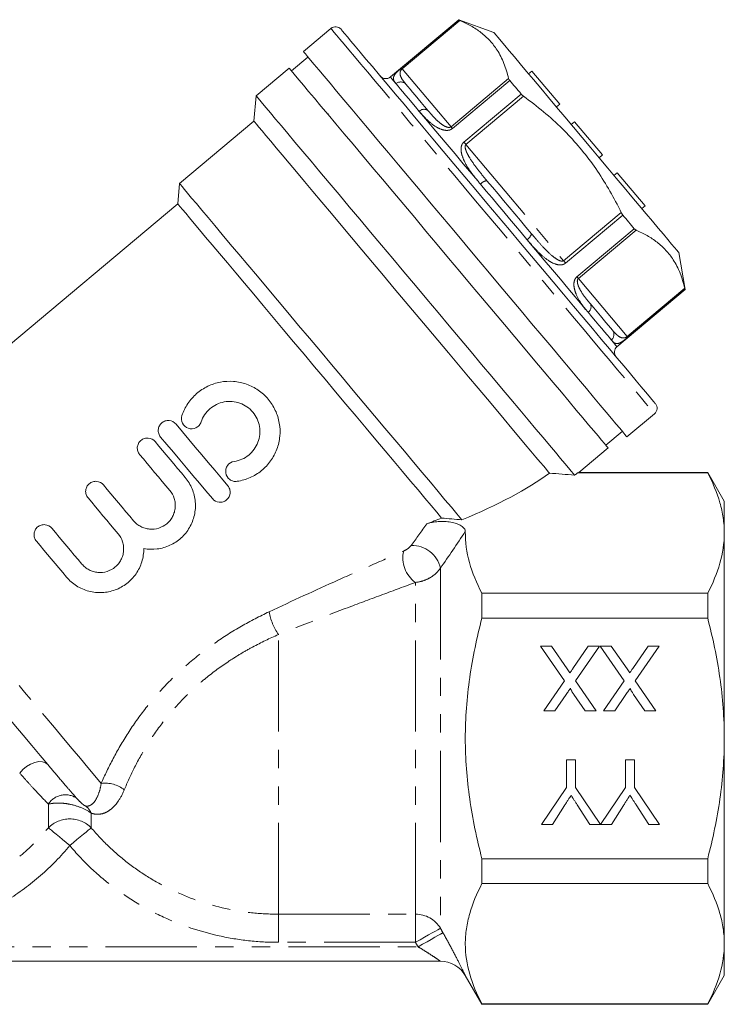
# Model space of a CAD drawing. Units: millimetres. Extents: x -23 to 579, y 24 to 305.
# Drawn here: x 156 to 205, y 232 to 301 of the extents above; entities that cross this region are included whole.
import ezdxf

# ---------------------------------------------------------------- set-up
doc = ezdxf.new("R2010")
doc.units = ezdxf.units.MM
doc.linetypes.add('PHANTOM', pattern=[12.7, 6.35, -1.27, 1.27, -1.27, 1.27, -1.27])

msp = doc.modelspace()

# ---------------------------------------------------------------- linework, layer by layer
at = {"color": 7, "linetype": 'Continuous', "lineweight": 15}
for p, q in [((186.306, 300.509), (181.556, 296.523)), ((188.748, 299.62), (186.306, 300.509)), ((177.415, 299.902), (175.5, 298.295)), ((175.822, 297.912), (174.672, 296.947)), ((174.512, 297.139), (172.214, 295.211)), ((191.393, 296.933), (191.164, 296.741)), ((193.322, 294.635), (191.393, 296.933)), ((172.214, 295.211), (172.06, 293.45)), ((193.322, 294.635), (193.092, 294.443)), ((177.216, 293.977), (177.238, 293.89)), ((172.06, 293.45), (166.889, 289.111)), ((194.36, 293.398), (194.13, 293.205)), ((196.288, 291.1), (194.36, 293.398)), ((196.288, 291.1), (196.059, 290.907)), ((197.327, 289.862), (197.097, 289.669)), ((199.255, 287.564), (197.327, 289.862)), ((166.889, 289.111), (166.766, 287.702)), ((166.766, 287.702), (144.475, 268.998)), ((199.255, 287.564), (199.025, 287.371)), ((202.054, 281.74), (201.603, 284.299)), ((197.304, 277.755), (202.054, 281.74)), ((197.998, 271.483), (199.913, 273.09)), ((196.527, 270.902), (197.676, 271.866)), ((194.646, 268.997), (196.688, 270.71)), ((194.571, 268.972), (203.611, 268.972)), ((203.611, 269), (194.645, 269)), ((204.766, 267), (203.611, 269)), ((203.611, 268.972), (203.611, 269)), ((204.766, 264.789), (204.766, 267)), ((204.766, 250.5), (204.766, 264.789)), ((187.916, 258.866), (187.916, 260.606)), ((203.611, 260.606), (187.916, 260.606)), ((203.611, 258.866), (203.611, 260.606)), ((187.916, 258.866), (203.611, 258.866)), ((191.989, 256.923), (192.754, 256.923)), ((193.652, 254.509), (191.989, 256.923)), ((192.754, 256.923), (193.849, 255.333)), ((194.246, 255.374), (195.31, 256.923)), ((196.085, 256.923), (194.421, 254.502)), ((195.31, 256.923), (196.085, 256.923)), ((196.142, 256.923), (196.908, 256.923)), ((197.806, 254.509), (196.142, 256.923)), ((196.908, 256.923), (198.003, 255.333)), ((198.4, 255.374), (199.464, 256.923)), ((200.239, 256.923), (198.575, 254.502)), ((199.464, 256.923), (200.239, 256.923)), ((192.219, 252.423), (193.652, 254.509)), ((194.421, 254.502), (195.854, 252.423)), ((196.373, 252.423), (197.806, 254.509)), ((198.575, 254.502), (200.008, 252.423)), ((193.777, 253.563), (192.995, 252.423)), ((195.089, 252.423), (194.304, 253.562)), ((197.931, 253.563), (197.148, 252.423)), ((199.243, 252.423), (198.458, 253.562)), ((192.995, 252.423), (192.219, 252.423)), ((195.854, 252.423), (195.089, 252.423)), ((197.148, 252.423), (196.373, 252.423)), ((200.008, 252.423), (199.243, 252.423)), ((204.766, 236.21), (204.766, 250.5)), ((193.798, 249), (194.432, 249)), ((193.798, 247.093), (193.798, 249)), ((194.432, 249), (194.432, 247.093)), ((197.894, 249), (198.528, 249)), ((197.894, 247.093), (197.894, 249)), ((198.528, 249), (198.528, 247.093)), ((157.735, 248.681), (157.836, 248.56)), ((192.067, 244.5), (193.798, 247.093)), ((194.432, 247.093), (196.153, 244.5)), ((196.163, 244.5), (197.894, 247.093)), ((198.528, 247.093), (200.259, 244.5)), ((193.656, 245.824), (192.818, 244.5)), ((195.412, 244.5), (194.54, 245.875)), ((197.752, 245.824), (196.914, 244.5)), ((199.508, 244.5), (198.636, 245.875)), ((192.818, 244.5), (192.067, 244.5)), ((196.153, 244.5), (195.412, 244.5)), ((196.914, 244.5), (196.163, 244.5)), ((200.259, 244.5), (199.508, 244.5)), ((203.611, 242.133), (187.916, 242.133)), ((187.916, 240.394), (187.916, 242.133)), ((203.611, 240.394), (203.611, 242.133)), ((187.916, 240.394), (203.611, 240.394)), ((204.766, 234), (204.766, 236.21)), ((185.029, 235), (147.502, 235)), ((186.761, 234), (187.916, 232)), ((203.611, 232), (204.766, 234)), ((187.916, 232), (187.916, 232.027)), ((203.611, 232.027), (187.916, 232.027)), ((187.916, 232), (203.611, 232)), ((203.611, 232), (203.611, 232.027))]:
    msp.add_line(p, q, dxfattribs=at)
at = {"color": 8, "linetype": 'PHANTOM', "lineweight": 0}
for p, q in [((182.335, 297.15), (186.319, 300.493)), ((186.385, 300.461), (182.378, 297.099)), ((182.378, 297.099), (185.768, 293.059)), ((185.768, 293.059), (189.774, 296.421)), ((189.854, 296.281), (185.869, 292.938)), ((186.662, 291.993), (190.646, 295.336)), ((190.813, 295.183), (186.806, 291.821)), ((186.806, 291.821), (193.586, 283.741)), ((193.586, 283.741), (197.593, 287.104)), ((197.714, 286.913), (193.73, 283.57)), ((194.523, 282.625), (198.507, 285.968)), ((198.631, 285.866), (194.625, 282.504)), ((194.625, 282.504), (198.014, 278.464)), ((198.014, 278.464), (202.021, 281.826)), ((202.041, 281.756), (198.057, 278.413)), ((185.029, 262.342), (185.029, 237.292)), ((183.297, 238.27), (183.297, 261.353)), ((173.766, 238.27), (173.766, 257.724)), ((157.778, 244.283), (157.778, 245.928)), ((160.753, 245.3), (160.753, 244.283)), ((173.766, 238.27), (183.297, 238.27)), ((173.766, 238.27), (173.766, 236.313)), ((183.297, 236.313), (183.297, 238.27)), ((149.057, 236), (183.474, 236)), ((183.297, 236.313), (173.766, 236.313))]:
    msp.add_line(p, q, dxfattribs=at)
at = {"color": 8, "linetype": 'PHANTOM', "lineweight": 0, "flags": 128}
for points in [[(177.415, 299.902), (177.431, 299.883), (177.501, 299.799), (177.627, 299.65), (177.807, 299.435), (178.042, 299.155), (178.329, 298.812), (178.668, 298.408), (179.057, 297.945), (179.494, 297.424), (179.976, 296.849), (180.502, 296.223), (181.069, 295.548), (181.673, 294.828), (182.312, 294.066), (182.982, 293.267), (183.681, 292.434), (184.405, 291.571), (185.15, 290.683), (185.913, 289.775), (186.689, 288.85), (187.475, 287.913), (188.267, 286.969), (189.061, 286.023), (189.853, 285.079), (190.639, 284.142), (191.415, 283.217), (192.178, 282.308), (192.923, 281.42), (193.647, 280.558), (194.346, 279.725), (195.016, 278.925), (195.655, 278.164), (196.26, 277.444), (196.826, 276.769), (197.352, 276.142), (197.834, 275.568), (198.271, 275.047), (198.66, 274.584), (198.999, 274.18), (199.286, 273.837), (199.521, 273.557), (199.701, 273.342), (199.827, 273.192), (199.897, 273.109), (199.913, 273.09)], [(182.378, 297.099), (182.369, 297.11), (182.361, 297.119), (182.354, 297.127), (182.348, 297.134), (182.343, 297.14), (182.34, 297.144), (182.337, 297.148), (182.335, 297.15)], [(181.556, 296.523), (181.581, 296.493), (181.655, 296.405), (181.777, 296.259), (181.948, 296.055)], [(181.948, 296.055), (182.085, 295.892), (182.241, 295.706), (182.417, 295.497), (182.611, 295.265), (182.823, 295.012), (183.053, 294.738), (183.3, 294.444), (183.564, 294.13)], [(183.564, 294.13), (183.998, 293.612), (184.466, 293.054), (184.966, 292.459), (185.493, 291.831), (186.045, 291.173), (186.618, 290.489), (187.209, 289.785), (187.814, 289.064)], [(185.768, 293.059), (185.778, 293.047), (185.788, 293.035), (185.8, 293.021), (185.812, 293.006), (185.825, 292.99), (185.839, 292.973), (185.854, 292.956), (185.869, 292.938)], [(186.806, 291.821), (186.788, 291.844), (186.769, 291.866), (186.75, 291.888), (186.732, 291.91), (186.714, 291.931), (186.696, 291.952), (186.679, 291.973), (186.662, 291.993)], [(187.814, 289.064), (188.215, 288.587), (188.618, 288.107), (189.023, 287.623), (189.43, 287.139), (189.837, 286.654), (190.242, 286.171), (190.646, 285.69), (191.046, 285.213)], [(191.046, 285.213), (191.651, 284.492), (192.242, 283.788), (192.815, 283.105), (193.367, 282.447), (193.895, 281.818), (194.394, 281.223), (194.862, 280.665), (195.296, 280.147)], [(193.586, 283.741), (193.605, 283.719), (193.623, 283.697), (193.642, 283.675), (193.66, 283.653), (193.678, 283.632), (193.696, 283.61), (193.713, 283.59), (193.73, 283.57)], [(194.625, 282.504), (194.615, 282.516), (194.604, 282.528), (194.592, 282.542), (194.58, 282.557), (194.567, 282.573), (194.553, 282.589), (194.538, 282.607), (194.523, 282.625)], [(195.296, 280.147), (195.56, 279.834), (195.807, 279.539), (196.037, 279.265), (196.249, 279.012), (196.444, 278.78), (196.619, 278.571), (196.775, 278.385), (196.912, 278.222)], [(196.912, 278.222), (197.083, 278.018), (197.206, 277.872), (197.28, 277.784), (197.304, 277.755)], [(198.014, 278.464), (198.023, 278.453), (198.031, 278.444), (198.038, 278.436), (198.044, 278.429), (198.049, 278.423), (198.053, 278.418), (198.055, 278.415), (198.057, 278.413)], [(161.449, 247.366), (161.01, 247.889), (160.525, 248.467), (159.997, 249.096), (159.43, 249.772), (158.826, 250.492), (158.19, 251.25), (157.525, 252.042), (156.836, 252.864), (156.125, 253.711), (155.399, 254.576), (154.66, 255.456), (153.915, 256.345), (153.166, 257.238), (152.419, 258.128), (151.677, 259.011), (150.947, 259.882), (150.231, 260.735), (149.535, 261.565), (148.862, 262.367), (148.217, 263.136), (147.603, 263.868), (147.024, 264.557), (146.484, 265.201), (145.985, 265.795), (145.532, 266.335), (145.126, 266.819), (144.77, 267.243), (144.467, 267.605), (144.217, 267.902), (144.023, 268.133), (143.886, 268.297)], [(157.735, 248.681), (157.574, 248.81), (157.361, 248.88), (157.108, 248.887), (156.829, 248.831), (156.541, 248.715), (156.26, 248.545), (156.002, 248.331), (155.782, 248.086)], [(159.266, 243.042), (159.014, 243.252), (158.768, 243.457), (158.537, 243.65), (158.325, 243.827), (158.138, 243.982), (157.982, 244.112), (157.861, 244.214), (157.778, 244.283)], [(160.753, 244.283), (160.67, 244.214), (160.549, 244.112), (160.393, 243.982), (160.206, 243.827), (159.994, 243.65), (159.763, 243.457), (159.518, 243.252), (159.266, 243.042)], [(185.029, 237.292), (184.967, 237.257), (184.849, 237.19), (184.679, 237.094), (184.463, 236.972), (184.207, 236.828), (183.921, 236.666), (183.614, 236.493), (183.297, 236.313)], [(185.206, 236.979), (185.145, 236.944), (185.027, 236.878), (184.857, 236.782), (184.641, 236.66), (184.386, 236.515), (184.099, 236.353), (183.792, 236.18), (183.474, 236)]]:
    msp.add_lwpolyline(points, dxfattribs=at)
at = {"color": 7, "linetype": 'Continuous', "lineweight": 15, "flags": 128}
for points in [[(178.12, 299.84), (178.148, 299.807), (178.231, 299.707), (178.369, 299.542), (178.562, 299.312), (178.809, 299.019), (179.107, 298.663), (179.456, 298.247), (179.854, 297.773), (180.299, 297.242), (180.789, 296.659), (181.32, 296.026), (181.891, 295.345), (182.499, 294.621), (183.139, 293.858), (183.81, 293.058), (184.508, 292.227), (185.228, 291.368), (185.968, 290.486), (186.724, 289.585), (187.492, 288.671), (188.268, 287.746), (189.047, 286.817), (189.827, 285.888), (190.602, 284.964), (191.37, 284.049), (192.126, 283.148), (192.866, 282.266), (193.586, 281.407), (194.284, 280.576), (194.955, 279.777), (195.596, 279.013), (196.203, 278.289), (196.774, 277.609), (197.305, 276.975), (197.795, 276.392), (198.24, 275.862), (198.638, 275.387), (198.987, 274.971), (199.285, 274.616), (199.532, 274.322), (199.725, 274.092), (199.863, 273.927), (199.947, 273.828), (199.974, 273.794), (199.974, 273.794)], [(188.748, 299.62), (188.749, 299.618), (188.792, 299.567), (188.89, 299.45), (189.044, 299.267), (189.251, 299.02), (189.511, 298.71), (189.82, 298.341), (190.177, 297.917), (190.577, 297.439), (191.018, 296.914), (191.495, 296.345), (192.005, 295.738), (192.543, 295.097), (193.103, 294.429), (193.682, 293.739), (194.274, 293.034), (194.874, 292.319), (195.477, 291.6), (196.077, 290.886), (196.669, 290.18), (197.248, 289.49), (197.808, 288.822), (198.346, 288.181), (198.855, 287.574), (199.333, 287.005), (199.774, 286.48), (200.174, 286.002), (200.53, 285.578), (200.84, 285.209), (201.099, 284.9), (201.307, 284.652), (201.461, 284.469), (201.559, 284.352), (201.602, 284.301), (201.603, 284.299)], [(186.749, 284.889), (185.955, 285.834), (185.166, 286.775), (184.384, 287.707), (183.614, 288.624), (182.86, 289.523), (182.125, 290.399), (181.413, 291.247), (180.728, 292.064), (180.073, 292.845), (179.451, 293.586), (178.865, 294.284), (178.319, 294.935), (177.815, 295.536), (177.355, 296.084), (176.942, 296.577), (176.577, 297.011), (176.264, 297.384), (176.003, 297.696), (175.795, 297.943), (175.642, 298.126), (175.544, 298.242), (175.502, 298.293), (175.5, 298.295)], [(174.512, 297.139), (174.54, 297.105), (174.625, 297.004), (174.765, 296.837), (174.961, 296.604), (175.211, 296.306), (175.514, 295.945), (175.868, 295.523), (176.272, 295.041), (176.723, 294.503), (177.22, 293.911), (177.759, 293.269), (178.339, 292.578), (178.955, 291.844), (179.605, 291.069), (180.286, 290.258), (180.994, 289.414), (181.725, 288.543), (182.476, 287.648), (183.243, 286.734), (184.022, 285.805), (184.809, 284.867), (185.6, 283.925), (186.391, 282.982), (187.178, 282.044), (187.957, 281.116), (188.724, 280.202), (189.475, 279.307), (190.206, 278.435), (190.914, 277.592), (191.595, 276.781), (192.245, 276.006), (192.861, 275.271), (193.44, 274.581), (193.98, 273.938), (194.476, 273.346), (194.928, 272.808), (195.332, 272.327), (195.686, 271.905), (195.989, 271.544), (196.239, 271.246), (196.435, 271.012), (196.575, 270.845), (196.66, 270.744), (196.688, 270.71)], [(182.637, 296.013), (182.768, 295.856), (182.918, 295.678), (183.086, 295.477), (183.272, 295.255), (183.476, 295.012), (183.697, 294.749), (183.934, 294.467), (184.186, 294.166)], [(189.854, 296.281), (189.95, 296.166), (190.047, 296.051), (190.145, 295.934), (190.243, 295.817), (190.343, 295.698), (190.443, 295.578), (190.544, 295.458), (190.646, 295.336)], [(194.36, 268.818), (194.273, 268.921), (194.131, 269.09), (193.934, 269.326), (193.682, 269.625), (193.378, 269.988), (193.023, 270.412), (192.618, 270.894), (192.165, 271.433), (191.668, 272.026), (191.128, 272.67), (190.548, 273.361), (189.931, 274.096), (189.281, 274.871), (188.6, 275.682), (187.892, 276.526), (187.161, 277.397), (186.41, 278.292), (185.644, 279.205), (184.865, 280.133), (184.079, 281.071), (183.288, 282.013), (182.498, 282.954), (181.712, 283.891), (180.933, 284.819), (180.167, 285.732), (179.417, 286.626), (178.687, 287.496), (177.98, 288.339), (177.3, 289.149), (176.65, 289.923), (176.035, 290.656), (175.456, 291.346), (174.918, 291.988), (174.422, 292.579), (173.971, 293.116), (173.568, 293.597), (173.214, 294.018), (172.912, 294.379), (172.662, 294.676), (172.467, 294.909), (172.326, 295.076), (172.242, 295.177), (172.214, 295.211)], [(192.608, 268.961), (192.531, 269.053), (192.398, 269.211), (192.21, 269.436), (191.967, 269.725), (191.672, 270.077), (191.325, 270.49), (190.929, 270.962), (190.486, 271.49), (189.998, 272.071), (189.468, 272.703), (188.899, 273.381), (188.294, 274.103), (187.656, 274.863), (186.989, 275.658), (186.296, 276.483), (185.582, 277.335), (184.85, 278.207), (184.104, 279.096), (183.348, 279.996), (182.587, 280.904), (181.824, 281.812), (181.065, 282.717), (180.312, 283.614), (179.571, 284.498), (178.845, 285.363), (178.138, 286.206), (177.454, 287.021), (176.797, 287.803), (176.171, 288.55), (175.578, 289.256), (175.023, 289.918), (174.508, 290.532), (174.036, 291.094), (173.61, 291.602), (173.231, 292.053), (172.903, 292.444), (172.627, 292.773), (172.404, 293.039), (172.236, 293.24), (172.123, 293.374), (172.067, 293.441), (172.06, 293.45)], [(186.525, 265.709), (186.182, 266.118), (185.789, 266.587), (185.348, 267.112), (184.862, 267.691), (184.334, 268.321), (183.766, 268.998), (183.161, 269.718), (182.524, 270.477), (181.857, 271.272), (181.164, 272.098), (180.45, 272.95), (179.717, 273.823), (178.97, 274.713), (178.213, 275.615), (177.451, 276.524), (176.686, 277.434), (175.925, 278.342), (175.171, 279.241), (174.427, 280.127), (173.699, 280.995), (172.99, 281.84), (172.304, 282.657), (171.645, 283.443), (171.016, 284.192), (170.421, 284.901), (169.864, 285.565), (169.347, 286.181), (168.873, 286.746), (168.445, 287.256), (168.065, 287.708), (167.736, 288.101), (167.458, 288.432), (167.235, 288.698), (167.066, 288.9), (166.953, 289.035), (166.896, 289.102), (166.889, 289.111)], [(188.263, 289.307), (188.647, 288.849), (189.034, 288.388), (189.423, 287.925), (189.813, 287.46), (190.203, 286.995), (190.592, 286.532), (190.979, 286.071), (191.363, 285.613)], [(185.115, 265.834), (184.776, 266.238), (184.388, 266.7), (183.954, 267.217), (183.477, 267.786), (182.959, 268.404), (182.403, 269.066), (181.812, 269.77), (181.19, 270.511), (180.541, 271.285), (179.867, 272.088), (179.174, 272.914), (178.465, 273.759), (177.744, 274.618), (177.015, 275.487), (176.283, 276.36), (175.551, 277.232), (174.825, 278.098), (174.107, 278.953), (173.403, 279.792), (172.716, 280.611), (172.05, 281.404), (171.41, 282.167), (170.798, 282.896), (170.219, 283.586), (169.676, 284.234), (169.171, 284.835), (168.708, 285.387), (168.29, 285.886), (167.918, 286.328), (167.596, 286.713), (167.324, 287.037), (167.105, 287.298), (166.939, 287.495), (166.828, 287.627), (166.772, 287.694), (166.766, 287.702)], [(197.714, 286.913), (197.816, 286.791), (197.917, 286.671), (198.018, 286.551), (198.117, 286.433), (198.216, 286.315), (198.314, 286.198), (198.411, 286.083), (198.507, 285.968)], [(197.998, 271.483), (197.996, 271.485), (197.954, 271.535), (197.856, 271.652), (197.703, 271.834), (197.495, 272.082), (197.234, 272.393), (196.92, 272.767), (196.556, 273.201), (196.143, 273.693), (195.683, 274.241), (195.179, 274.842), (194.633, 275.494), (194.047, 276.192), (193.425, 276.933), (192.77, 277.714), (192.084, 278.53), (191.373, 279.379), (190.638, 280.254), (189.883, 281.153), (189.114, 282.071), (188.332, 283.002), (187.542, 283.943), (186.749, 284.889)], [(202.041, 281.756), (202.047, 281.749), (202.051, 281.744), (202.054, 281.741), (202.054, 281.74)], [(195.44, 280.754), (195.693, 280.453), (195.93, 280.171), (196.15, 279.908), (196.354, 279.665), (196.54, 279.443), (196.709, 279.242), (196.859, 279.064), (196.99, 278.907)], [(166.648, 272.372), (167.092, 271.843), (167.54, 271.31), (167.99, 270.773), (168.442, 270.235), (168.895, 269.695), (169.347, 269.156), (169.799, 268.618), (170.248, 268.082)], [(169.175, 267.183), (168.726, 267.718), (168.275, 268.256), (167.822, 268.795), (167.369, 269.335), (166.917, 269.874), (166.467, 270.41), (166.02, 270.944), (165.576, 271.472)], [(165.193, 271.151), (165.451, 270.843), (165.71, 270.534), (165.971, 270.223), (166.233, 269.912), (166.495, 269.599), (166.759, 269.285), (167.022, 268.971), (167.286, 268.656)], [(166.214, 267.756), (165.95, 268.071), (165.686, 268.385), (165.423, 268.699), (165.16, 269.012), (164.899, 269.324), (164.638, 269.634), (164.378, 269.944), (164.12, 270.251)], [(161.602, 268.138), (161.86, 267.831), (162.12, 267.521), (162.381, 267.211), (162.642, 266.899), (162.905, 266.586), (163.168, 266.272), (163.432, 265.958), (163.696, 265.644)], [(162.623, 264.744), (162.359, 265.058), (162.096, 265.372), (161.832, 265.686), (161.57, 265.999), (161.308, 266.311), (161.047, 266.622), (160.788, 266.931), (160.53, 267.238)], [(158.012, 265.126), (158.27, 264.818), (158.529, 264.509), (158.79, 264.198), (159.052, 263.886), (159.314, 263.573), (159.578, 263.26), (159.841, 262.945), (160.105, 262.631)], [(159.033, 261.731), (158.769, 262.045), (158.505, 262.36), (158.242, 262.673), (157.979, 262.986), (157.718, 263.298), (157.457, 263.609), (157.198, 263.918), (156.939, 264.226)], [(157.735, 248.681), (157.199, 249.32), (156.623, 250.007), (156.011, 250.735), (155.37, 251.5), (154.702, 252.296), (154.013, 253.116), (153.309, 253.956), (152.594, 254.808), (151.874, 255.666), (151.154, 256.524), (150.44, 257.375), (149.736, 258.214)]]:
    msp.add_lwpolyline(points, dxfattribs=at)
at = {"color": 7, "linetype": 'Continuous', "lineweight": 15}
for centre, radius, start, end in [((171.464, 288.043), 19.383, 39.96508, 40.02627), ((177.737, 299.519), 0.5, 40, 130), ((181.235, 296.906), 0.5, 220, 310), ((197.626, 277.372), 0.5, 130, 220), ((199.591, 273.473), 0.5, 310, 40), ((185.029, 233), 2, 30, 90)]:
    msp.add_arc(centre, radius, start, end, dxfattribs=at)
at = {"color": 8, "linetype": 'PHANTOM', "lineweight": 0}
for centre, radius, start, end in [((182.271, 295.689), 0.488, 41.50059, 131.42554), ((183.894, 293.823), 0.451, 49.53632, 137.09073), ((188.347, 288.615), 0.697, 96.91144, 139.89804), ((190.696, 285.816), 0.697, 300.10208, 343.08853), ((195.052, 280.526), 0.451, 302.90994, 30.46294), ((196.608, 278.604), 0.488, 308.57422, 38.49965), ((183.059, 261.918), 2.015, 12.16755, 91.73548), ((184.498, 263.048), 2.078, 166.25152, 234.6657), ((177.444, 260.159), 4.412, 191.12583, 213.49968), ((161.724, 245.235), 2.149, 51.72694, 97.34133), ((158.96, 245.179), 1.399, 56.33007, 147.64875), ((159.76, 244.927), 1.06, 20.59703, 55.2786), ((159.266, 242.8), 2.1, 44.90972, 135.09028), ((183.305, 236.262), 2.008, 30.84887, 90.23053)]:
    msp.add_arc(centre, radius, start, end, dxfattribs=at)
at = {"color": 7, "linetype": 'Continuous', "lineweight": 15}
for major_axis, start_param, end_param in [((27.189, 4.121), 5.391578, 5.756686), ((29.313, 4.443), 5.746918, 5.762458), ((25.489, 3.864), 5.324291, 5.376905)]:
    msp.add_ellipse((168.471, 269.552), major_axis=major_axis, ratio=0.30407, start_param=start_param, end_param=end_param, dxfattribs=at)
for points, knots in [([(186.319, 300.493), (186.326, 300.489), (186.335, 300.483), (186.372, 300.467), (186.385, 300.461)], [0, 0, 0, 0, 0.645801, 1, 1, 1, 1]), ([(186.385, 300.461), (186.647, 300.338), (187.171, 300.093), (187.869, 299.626), (188.481, 299.069), (189.027, 298.36), (189.478, 297.487), (189.675, 296.777), (189.774, 296.421)], [0, 0, 0, 0, 0.1516, 0.303162, 0.458271, 0.613371, 0.805832, 1, 1, 1, 1]), ([(189.774, 296.421), (189.785, 296.393), (189.8, 296.349), (189.84, 296.299), (189.854, 296.281)], [0, 0, 0, 0, 0.646125, 1, 1, 1, 1]), ([(190.646, 295.336), (190.678, 295.302), (190.728, 295.248), (190.791, 295.2), (190.813, 295.183)], [0, 0, 0, 0, 0.645807, 1, 1, 1, 1]), ([(190.813, 295.183), (191.281, 294.83), (192.22, 294.123), (193.487, 292.97), (194.619, 291.756), (195.622, 290.484), (196.52, 289.119), (197.16, 287.975), (197.499, 287.294), (197.593, 287.104)], [0, 0, 0, 0, 0.164914, 0.330725, 0.481113, 0.631497, 0.785888, 0.940319, 1, 1, 1, 1]), ([(197.593, 287.104), (197.617, 287.058), (197.654, 286.989), (197.699, 286.933), (197.714, 286.913)], [0, 0, 0, 0, 0.646124, 1, 1, 1, 1]), ([(198.507, 285.968), (198.535, 285.939), (198.577, 285.893), (198.617, 285.873), (198.631, 285.866)], [0, 0, 0, 0, 0.645801, 1, 1, 1, 1]), ([(198.631, 285.866), (198.893, 285.743), (199.417, 285.498), (200.116, 285.03), (200.727, 284.473), (201.274, 283.765), (201.725, 282.892), (201.922, 282.182), (202.021, 281.826)], [0, 0, 0, 0, 0.1516, 0.303162, 0.458271, 0.613371, 0.805832, 1, 1, 1, 1]), ([(202.021, 281.826), (202.027, 281.803), (202.036, 281.766), (202.04, 281.759), (202.041, 281.756)], [0, 0, 0, 0, 0.646119, 1, 1, 1, 1]), ([(167.064, 272.966), (167.163, 273.261), (167.298, 273.536), (167.556, 273.922), (167.652, 274.046), (167.856, 274.279), (167.966, 274.387), (168.315, 274.691), (168.579, 274.865), (168.995, 275.067), (169.137, 275.124), (169.431, 275.221), (169.582, 275.26), (170.036, 275.345), (170.342, 275.362), (170.959, 275.314), (171.257, 275.251), (171.692, 275.097), (171.835, 275.036), (172.109, 274.896), (172.241, 274.817), (172.62, 274.556), (172.854, 274.344), (173.153, 273.991), (173.244, 273.867), (173.411, 273.606), (173.487, 273.468), (173.684, 273.046), (173.776, 272.752), (173.882, 272.138), (173.894, 271.829), (173.851, 271.369), (173.826, 271.214), (173.756, 270.913), (173.712, 270.766), (173.55, 270.334), (173.402, 270.056), (173.132, 269.68), (173.034, 269.561), (172.822, 269.336), (172.707, 269.229), (172.345, 268.935), (172.082, 268.774), (171.512, 268.522), (171.213, 268.435), (170.905, 268.388)], [0, 0, 0, 0, 0.0625, 0.0625, 0.09375, 0.09375, 0.125, 0.125, 0.1875, 0.1875, 0.21875, 0.21875, 0.25, 0.25, 0.3125, 0.3125, 0.375, 0.375, 0.40625, 0.40625, 0.4375, 0.4375, 0.5, 0.5, 0.53125, 0.53125, 0.5625, 0.5625, 0.625, 0.625, 0.6875, 0.6875, 0.71875, 0.71875, 0.75, 0.75, 0.8125, 0.8125, 0.84375, 0.84375, 0.875, 0.875, 0.9375, 0.9375, 1, 1, 1, 1]), ([(170.695, 269.773), (170.88, 269.801), (171.057, 269.852), (171.397, 270.002), (171.558, 270.1), (171.845, 270.333), (171.975, 270.47), (172.191, 270.77), (172.28, 270.935), (172.411, 271.283), (172.453, 271.463), (172.489, 271.834), (172.482, 272.02), (172.419, 272.385), (172.363, 272.565), (172.208, 272.9), (172.106, 273.06), (171.868, 273.343), (171.73, 273.468), (171.424, 273.68), (171.261, 273.764), (170.911, 273.889), (170.729, 273.928), (170.362, 273.957), (170.174, 273.947), (169.812, 273.879), (169.633, 273.82), (169.299, 273.659), (169.145, 273.557), (168.862, 273.312), (168.74, 273.173), (168.533, 272.865), (168.45, 272.696), (168.39, 272.519)], [0, 0, 0, 0, 0.0625, 0.0625, 0.125, 0.125, 0.1875, 0.1875, 0.25, 0.25, 0.3125, 0.3125, 0.375, 0.375, 0.4375, 0.4375, 0.5, 0.5, 0.5625, 0.5625, 0.625, 0.625, 0.6875, 0.6875, 0.75, 0.75, 0.8125, 0.8125, 0.875, 0.875, 0.9375, 0.9375, 1, 1, 1, 1]), ([(168.39, 272.519), (168.361, 272.431), (168.314, 272.35), (168.192, 272.211), (168.116, 272.154), (167.868, 272.033), (167.669, 272.022), (167.324, 272.142), (167.179, 272.271), (167.018, 272.598), (167.004, 272.791), (167.064, 272.966)], [0, 0, 0, 0, 0.125, 0.125, 0.25, 0.25, 0.5, 0.5, 0.75, 0.75, 1, 1, 1, 1]), ([(165.576, 271.472), (165.517, 271.543), (165.473, 271.622), (165.418, 271.796), (165.407, 271.887), (165.422, 272.069), (165.447, 272.16), (165.531, 272.324), (165.591, 272.398), (165.732, 272.518), (165.816, 272.563), (165.993, 272.618), (166.085, 272.628), (166.361, 272.602), (166.531, 272.513), (166.648, 272.372)], [0, 0, 0, 0, 0.125, 0.125, 0.25, 0.25, 0.375, 0.375, 0.5, 0.5, 0.625, 0.625, 0.75, 0.75, 1, 1, 1, 1]), ([(164.12, 270.251), (164.061, 270.321), (164.017, 270.401), (163.962, 270.574), (163.951, 270.666), (163.966, 270.848), (163.992, 270.939), (164.076, 271.102), (164.135, 271.177), (164.277, 271.296), (164.36, 271.342), (164.537, 271.397), (164.63, 271.407), (164.905, 271.381), (165.075, 271.291), (165.193, 271.151)], [0, 0, 0, 0, 0.125, 0.125, 0.25, 0.25, 0.375, 0.375, 0.5, 0.5, 0.625, 0.625, 0.75, 0.75, 1, 1, 1, 1]), ([(170.905, 268.388), (170.813, 268.374), (170.721, 268.379), (170.544, 268.423), (170.46, 268.462), (170.24, 268.623), (170.137, 268.792), (170.094, 269.062), (170.098, 269.156), (170.141, 269.334), (170.18, 269.419), (170.344, 269.643), (170.512, 269.745), (170.695, 269.773)], [0, 0, 0, 0, 0.125, 0.125, 0.25, 0.25, 0.5, 0.5, 0.625, 0.625, 0.75, 0.75, 1, 1, 1, 1]), ([(167.286, 268.656), (167.488, 268.416), (167.648, 268.151), (167.887, 267.573), (167.96, 267.27), (168, 266.806), (168.002, 266.649), (167.981, 266.34), (167.959, 266.188), (167.891, 265.886), (167.845, 265.735), (167.732, 265.446), (167.665, 265.307), (167.51, 265.039), (167.421, 264.91), (167.225, 264.667), (167.118, 264.554), (166.775, 264.241), (166.509, 264.065), (165.947, 263.806), (165.642, 263.719), (165.029, 263.642), (164.715, 263.65), (164.408, 263.706)], [0, 0, 0, 0, 0.125, 0.125, 0.25, 0.25, 0.3125, 0.3125, 0.375, 0.375, 0.4375, 0.4375, 0.5, 0.5, 0.5625, 0.5625, 0.625, 0.625, 0.75, 0.75, 0.875, 0.875, 1, 1, 1, 1]), ([(194.645, 268.998), (194.636, 268.995), (194.626, 268.992), (194.576, 268.974), (194.571, 268.972)], [0, 0, 0, 0, 0.908491, 1, 1, 1, 1]), ([(204.766, 264.789), (204.766, 265.141), (204.739, 265.495), (204.636, 266.2), (204.559, 266.551), (204.259, 267.598), (203.968, 268.288), (203.611, 268.972)], [0, 0, 0, 0, 0.25, 0.25, 0.5, 0.5, 1, 1, 1, 1]), ([(160.53, 267.238), (160.471, 267.309), (160.427, 267.388), (160.372, 267.562), (160.361, 267.653), (160.376, 267.835), (160.401, 267.926), (160.485, 268.09), (160.545, 268.164), (160.686, 268.284), (160.77, 268.329), (160.947, 268.384), (161.039, 268.394), (161.315, 268.368), (161.485, 268.279), (161.602, 268.138)], [0, 0, 0, 0, 0.125, 0.125, 0.25, 0.25, 0.375, 0.375, 0.5, 0.5, 0.625, 0.625, 0.75, 0.75, 1, 1, 1, 1]), ([(170.248, 268.082), (170.307, 268.012), (170.351, 267.931), (170.406, 267.757), (170.417, 267.665), (170.394, 267.392), (170.303, 267.215), (170.092, 267.038), (170.009, 266.992), (169.833, 266.937), (169.741, 266.927), (169.465, 266.952), (169.294, 267.041), (169.175, 267.183)], [0, 0, 0, 0, 0.125, 0.125, 0.25, 0.25, 0.5, 0.5, 0.625, 0.625, 0.75, 0.75, 1, 1, 1, 1]), ([(163.696, 265.644), (163.765, 265.56), (163.842, 265.485), (164.009, 265.351), (164.101, 265.292), (164.292, 265.192), (164.391, 265.152), (164.597, 265.092), (164.705, 265.072), (165.025, 265.044), (165.244, 265.068), (165.652, 265.197), (165.846, 265.303), (166.092, 265.509), (166.169, 265.587), (166.303, 265.755), (166.362, 265.845), (166.462, 266.036), (166.502, 266.137), (166.562, 266.342), (166.582, 266.448), (166.601, 266.664), (166.6, 266.771), (166.577, 266.984), (166.555, 267.09), (166.458, 267.399), (166.353, 267.59), (166.214, 267.756)], [0, 0, 0, 0, 0.0625, 0.0625, 0.125, 0.125, 0.1875, 0.1875, 0.25, 0.25, 0.375, 0.375, 0.5, 0.5, 0.5625, 0.5625, 0.625, 0.625, 0.6875, 0.6875, 0.75, 0.75, 0.8125, 0.8125, 0.875, 0.875, 1, 1, 1, 1]), ([(156.939, 264.226), (156.881, 264.296), (156.837, 264.376), (156.781, 264.549), (156.771, 264.641), (156.785, 264.823), (156.811, 264.913), (156.895, 265.077), (156.954, 265.152), (157.096, 265.271), (157.179, 265.317), (157.356, 265.372), (157.449, 265.381), (157.725, 265.355), (157.894, 265.266), (158.012, 265.126)], [0, 0, 0, 0, 0.125, 0.125, 0.25, 0.25, 0.375, 0.375, 0.5, 0.5, 0.625, 0.625, 0.75, 0.75, 1, 1, 1, 1]), ([(186.762, 264.893), (186.763, 264.968), (186.737, 265.04), (186.635, 265.179), (186.561, 265.243), (186.374, 265.358), (186.264, 265.407), (186.02, 265.49), (185.889, 265.522), (185.61, 265.571), (185.466, 265.587), (185.174, 265.601), (185.025, 265.6), (184.736, 265.58), (184.592, 265.562), (184.319, 265.507), (184.192, 265.472), (184.075, 265.428)], [0, 0, 0, 0, 0.125, 0.125, 0.25, 0.25, 0.375, 0.375, 0.5, 0.5, 0.625, 0.625, 0.75, 0.75, 0.875, 0.875, 1, 1, 1, 1]), ([(160.105, 262.631), (160.175, 262.548), (160.252, 262.473), (160.419, 262.339), (160.51, 262.279), (160.701, 262.18), (160.801, 262.14), (161.007, 262.08), (161.114, 262.059), (161.434, 262.031), (161.653, 262.055), (162.062, 262.184), (162.255, 262.29), (162.502, 262.497), (162.578, 262.575), (162.713, 262.742), (162.772, 262.832), (162.871, 263.023), (162.912, 263.124), (162.972, 263.33), (162.992, 263.435), (163.011, 263.651), (163.01, 263.758), (162.986, 263.971), (162.964, 264.078), (162.867, 264.386), (162.763, 264.577), (162.623, 264.744)], [0, 0, 0, 0, 0.0625, 0.0625, 0.125, 0.125, 0.1875, 0.1875, 0.25, 0.25, 0.375, 0.375, 0.5, 0.5, 0.5625, 0.5625, 0.625, 0.625, 0.6875, 0.6875, 0.75, 0.75, 0.8125, 0.8125, 0.875, 0.875, 1, 1, 1, 1]), ([(187.916, 260.606), (187.547, 261.311), (187.251, 262.019), (186.853, 263.448), (186.751, 264.168), (186.762, 264.893)], [0, 0, 0, 0, 0.5, 0.5, 1, 1, 1, 1]), ([(203.611, 260.606), (203.97, 261.294), (204.261, 261.986), (204.659, 263.379), (204.766, 264.081), (204.766, 264.789)], [0, 0, 0, 0, 0.5, 0.5, 1, 1, 1, 1]), ([(164.408, 263.706), (164.409, 263.393), (164.364, 263.088), (164.227, 262.642), (164.169, 262.496), (164.034, 262.218), (163.956, 262.084), (163.779, 261.829), (163.679, 261.706), (163.466, 261.48), (163.351, 261.377), (163.105, 261.186), (162.973, 261.099), (162.701, 260.949), (162.56, 260.884), (162.269, 260.777), (162.118, 260.735), (161.813, 260.673), (161.659, 260.654), (161.197, 260.633), (160.882, 260.666), (160.286, 260.825), (159.995, 260.952), (159.472, 261.283), (159.235, 261.49), (159.033, 261.731)], [0, 0, 0, 0, 0.125, 0.125, 0.1875, 0.1875, 0.25, 0.25, 0.3125, 0.3125, 0.375, 0.375, 0.4375, 0.4375, 0.5, 0.5, 0.5625, 0.5625, 0.625, 0.625, 0.75, 0.75, 0.875, 0.875, 1, 1, 1, 1]), ([(187.916, 242.133), (187.737, 242.817), (187.574, 243.51), (187.288, 244.899), (187.165, 245.595), (186.867, 247.688), (186.761, 249.089), (186.761, 251.202), (186.787, 251.908), (186.891, 253.324), (186.969, 254.033), (187.27, 256.134), (187.561, 257.509), (187.916, 258.866)], [0, 0, 0, 0, 0.125, 0.125, 0.25, 0.25, 0.5, 0.5, 0.625, 0.625, 0.75, 0.75, 1, 1, 1, 1]), ([(204.766, 250.5), (204.766, 251.203), (204.739, 251.908), (204.636, 253.321), (204.558, 254.031), (204.256, 256.133), (203.965, 257.509), (203.611, 258.866)], [0, 0, 0, 0, 0.25, 0.25, 0.5, 0.5, 1, 1, 1, 1]), ([(193.849, 255.333), (193.88, 255.288), (193.942, 255.199), (194.004, 255.109), (194.034, 255.065)], [0, 0, 0, 0, 0.505782, 1, 1, 1, 1]), ([(194.034, 255.065), (194.057, 255.099), (194.099, 255.161), (194.159, 255.245), (194.205, 255.315), (194.233, 255.356), (194.246, 255.374)], [0, 0, 0, 0, 0.326889, 0.601754, 0.825221, 1, 1, 1, 1]), ([(198.003, 255.333), (198.034, 255.288), (198.096, 255.199), (198.157, 255.109), (198.188, 255.065)], [0, 0, 0, 0, 0.505782, 1, 1, 1, 1]), ([(198.188, 255.065), (198.211, 255.099), (198.253, 255.161), (198.312, 255.245), (198.359, 255.315), (198.387, 255.356), (198.4, 255.374)], [0, 0, 0, 0, 0.326889, 0.601754, 0.825221, 1, 1, 1, 1]), ([(194.071, 253.991), (194.052, 253.963), (194.009, 253.902), (193.941, 253.803), (193.863, 253.688), (193.807, 253.606), (193.777, 253.563)], [0, 0, 0, 0, 0.1959591, 0.4294655, 0.6966747, 1, 1, 1, 1]), ([(194.304, 253.562), (194.285, 253.591), (194.249, 253.644), (194.199, 253.72), (194.158, 253.787), (194.123, 253.845), (194.098, 253.895), (194.08, 253.934), (194.071, 253.966), (194.071, 253.984), (194.071, 253.991)], [0, 0, 0, 0, 0.209538, 0.393206, 0.554151, 0.689382, 0.80228, 0.889952, 0.956059, 1, 1, 1, 1]), ([(198.225, 253.991), (198.205, 253.963), (198.163, 253.902), (198.095, 253.803), (198.017, 253.688), (197.961, 253.606), (197.931, 253.563)], [0, 0, 0, 0, 0.1959591, 0.4294655, 0.6966747, 1, 1, 1, 1]), ([(198.458, 253.562), (198.439, 253.591), (198.403, 253.644), (198.352, 253.72), (198.311, 253.787), (198.277, 253.845), (198.252, 253.895), (198.234, 253.934), (198.225, 253.966), (198.225, 253.984), (198.225, 253.991)], [0, 0, 0, 0, 0.209538, 0.393206, 0.554151, 0.689382, 0.80228, 0.889952, 0.956059, 1, 1, 1, 1]), ([(203.611, 242.133), (203.968, 243.5), (204.262, 244.897), (204.66, 247.691), (204.766, 249.092), (204.766, 250.5)], [0, 0, 0, 0, 0.5, 0.5, 1, 1, 1, 1]), ([(194.114, 246.545), (194.082, 246.495), (194.014, 246.389), (193.906, 246.218), (193.785, 246.028), (193.701, 245.894), (193.656, 245.824)], [0, 0, 0, 0, 0.207834, 0.444075, 0.707834, 1, 1, 1, 1]), ([(194.54, 245.875), (194.5, 245.937), (194.425, 246.056), (194.315, 246.229), (194.212, 246.39), (194.146, 246.495), (194.114, 246.545)], [0, 0, 0, 0, 0.27481, 0.53324, 0.77433, 1, 1, 1, 1]), ([(198.21, 246.545), (198.178, 246.495), (198.11, 246.389), (198.002, 246.218), (197.881, 246.028), (197.797, 245.894), (197.752, 245.824)], [0, 0, 0, 0, 0.207834, 0.444075, 0.707834, 1, 1, 1, 1]), ([(198.636, 245.875), (198.597, 245.937), (198.521, 246.056), (198.411, 246.229), (198.308, 246.39), (198.242, 246.495), (198.21, 246.545)], [0, 0, 0, 0, 0.27481, 0.5332395, 0.77433, 1, 1, 1, 1]), ([(187.916, 232.027), (187.558, 232.713), (187.268, 233.402), (186.87, 234.791), (186.762, 235.491), (186.76, 236.549), (186.786, 236.904), (186.889, 237.612), (186.966, 237.964), (187.265, 239.014), (187.557, 239.707), (187.916, 240.394)], [0, 0, 0, 0, 0.25, 0.25, 0.5, 0.5, 0.625, 0.625, 0.75, 0.75, 1, 1, 1, 1]), ([(204.766, 236.21), (204.766, 236.562), (204.739, 236.916), (204.636, 237.622), (204.559, 237.972), (204.259, 239.019), (203.968, 239.709), (203.611, 240.394)], [0, 0, 0, 0, 0.25, 0.25, 0.5, 0.5, 1, 1, 1, 1]), ([(203.611, 232.027), (203.97, 232.715), (204.261, 233.407), (204.659, 234.8), (204.766, 235.502), (204.766, 236.21)], [0, 0, 0, 0, 0.5, 0.5, 1, 1, 1, 1])]:
    msp.add_open_spline(points, degree=3, knots=knots, dxfattribs=at)
at = {"color": 8, "linetype": 'PHANTOM', "lineweight": 0}
for points, knots in [([(181.948, 296.055), (181.885, 296.134), (181.758, 296.291), (181.743, 296.491), (181.849, 296.682), (181.986, 296.835), (182.125, 296.967), (182.241, 297.07), (182.31, 297.128), (182.335, 297.15)], [0, 0, 0, 0, 0.297934, 0.594614, 0.755416, 0.859175, 0.92317, 0.972142, 1, 1, 1, 1]), ([(182.378, 297.099), (182.365, 297.088), (182.343, 297.068), (182.314, 297.034), (182.276, 296.981), (182.236, 296.893), (182.217, 296.762), (182.254, 296.559), (182.393, 296.312), (182.555, 296.113), (182.637, 296.013)], [0, 0, 0, 0, 0.0164342, 0.0291392, 0.0494565, 0.1012284, 0.1976682, 0.3601468, 0.6788262, 1, 1, 1, 1]), ([(185.869, 292.938), (185.824, 292.907), (185.724, 292.838), (185.508, 292.795), (185.175, 292.828), (184.72, 293.033), (184.238, 293.395), (183.853, 293.793), (183.645, 294.035), (183.564, 294.13)], [0, 0, 0, 0, 0.045797, 0.102045, 0.189796, 0.358136, 0.600752, 0.844361, 1, 1, 1, 1]), ([(185.768, 293.059), (185.754, 293.049), (185.731, 293.033), (185.668, 293.012), (185.556, 293.011), (185.351, 293.078), (185.053, 293.268), (184.713, 293.569), (184.42, 293.891), (184.253, 294.088), (184.186, 294.166)], [0, 0, 0, 0, 0.01649, 0.0278777, 0.0687916, 0.1454102, 0.3115494, 0.5704067, 0.8296518, 1, 1, 1, 1]), ([(187.814, 289.064), (187.596, 289.328), (187.159, 289.854), (186.709, 290.573), (186.49, 291.152), (186.449, 291.516), (186.494, 291.759), (186.572, 291.908), (186.638, 291.97), (186.662, 291.993)], [0, 0, 0, 0, 0.297934, 0.594614, 0.755416, 0.859176, 0.92317, 0.972142, 1, 1, 1, 1]), ([(186.806, 291.821), (186.795, 291.809), (186.774, 291.787), (186.757, 291.74), (186.745, 291.655), (186.772, 291.487), (186.884, 291.2), (187.171, 290.7), (187.643, 290.049), (188.056, 289.554), (188.263, 289.307)], [0, 0, 0, 0, 0.016433, 0.029137, 0.049453, 0.101222, 0.197657, 0.360127, 0.679827, 1, 1, 1, 1]), ([(193.73, 283.57), (193.685, 283.539), (193.584, 283.471), (193.363, 283.434), (193.016, 283.483), (192.522, 283.734), (191.958, 284.195), (191.46, 284.726), (191.162, 285.077), (191.046, 285.213)], [0, 0, 0, 0, 0.045797, 0.102044, 0.189795, 0.358136, 0.600752, 0.844361, 1, 1, 1, 1]), ([(193.586, 283.741), (193.572, 283.732), (193.548, 283.717), (193.479, 283.703), (193.349, 283.724), (193.095, 283.849), (192.7, 284.155), (192.211, 284.633), (191.754, 285.151), (191.474, 285.482), (191.363, 285.613)], [0, 0, 0, 0, 0.0164898, 0.0278773, 0.068791, 0.1454101, 0.3115486, 0.5704063, 0.8296515, 1, 1, 1, 1]), ([(195.296, 280.147), (195.143, 280.334), (194.836, 280.706), (194.49, 281.3), (194.321, 281.819), (194.299, 282.161), (194.352, 282.394), (194.433, 282.54), (194.499, 282.602), (194.523, 282.625)], [0, 0, 0, 0, 0.297934, 0.594614, 0.755416, 0.859175, 0.92317, 0.972142, 1, 1, 1, 1]), ([(194.625, 282.504), (194.613, 282.492), (194.592, 282.471), (194.569, 282.429), (194.547, 282.357), (194.547, 282.221), (194.603, 282.001), (194.774, 281.639), (195.067, 281.201), (195.316, 280.903), (195.44, 280.754)], [0, 0, 0, 0, 0.0164322, 0.0291373, 0.049453, 0.1012223, 0.1976566, 0.360127, 0.6798265, 1, 1, 1, 1]), ([(198.014, 278.464), (198.001, 278.454), (197.979, 278.436), (197.926, 278.404), (197.841, 278.37), (197.705, 278.355), (197.527, 278.403), (197.33, 278.539), (197.148, 278.722), (197.035, 278.855), (196.99, 278.907)], [0, 0, 0, 0, 0.016491, 0.027879, 0.068794, 0.145417, 0.311563, 0.569564, 0.829644, 1, 1, 1, 1]), ([(198.057, 278.413), (198.015, 278.379), (197.922, 278.301), (197.769, 278.183), (197.575, 278.05), (197.371, 277.956), (197.189, 277.969), (197.042, 278.074), (196.948, 278.181), (196.912, 278.222)], [0, 0, 0, 0, 0.0458, 0.102052, 0.189811, 0.358165, 0.598177, 0.844348, 1, 1, 1, 1]), ([(182.48, 263.541), (182.571, 263.581), (182.664, 263.633), (182.848, 263.767), (182.937, 263.849), (182.998, 263.932)], [0, 0, 0, 0, 0.5, 0.5, 1, 1, 1, 1]), ([(173.116, 259.308), (174.734, 260.073), (176.337, 260.807), (178.691, 261.867), (179.468, 262.214), (180.997, 262.891), (181.752, 263.223), (182.48, 263.541)], [0, 0, 0, 0, 0.5, 0.5, 0.75, 0.75, 1, 1, 1, 1]), ([(185.029, 262.342), (184.852, 262.078), (184.593, 261.844), (184.138, 261.587), (183.975, 261.515), (183.642, 261.409), (183.47, 261.372), (183.297, 261.353)], [0, 0, 0, 0, 0.5, 0.5, 0.75, 0.75, 1, 1, 1, 1]), ([(183.297, 261.353), (182.556, 261.081), (181.787, 260.798), (180.23, 260.219), (179.44, 259.922), (177.044, 259.014), (175.413, 258.383), (173.766, 257.724)], [0, 0, 0, 0, 0.25, 0.25, 0.5, 0.5, 1, 1, 1, 1]), ([(161.449, 247.366), (161.694, 247.932), (161.97, 248.513), (162.589, 249.688), (162.932, 250.281), (163.698, 251.47), (164.111, 252.053), (165.002, 253.185), (165.479, 253.735), (166.245, 254.532), (166.508, 254.792), (167.043, 255.297), (167.317, 255.542), (168.155, 256.257), (168.736, 256.706), (169.941, 257.549), (170.565, 257.944), (171.827, 258.669), (172.468, 259.001), (173.116, 259.308)], [0, 0, 0, 0, 0.125, 0.125, 0.25, 0.25, 0.375, 0.375, 0.5, 0.5, 0.5625, 0.5625, 0.625, 0.625, 0.75, 0.75, 0.875, 0.875, 1, 1, 1, 1]), ([(173.766, 257.724), (173.162, 257.463), (172.565, 257.176), (171.681, 256.701), (171.389, 256.535), (170.81, 256.187), (170.522, 256.005), (169.678, 255.441), (169.137, 255.038), (168.358, 254.391), (168.104, 254.168), (167.607, 253.708), (167.363, 253.47), (166.655, 252.741), (166.218, 252.237), (165.407, 251.198), (165.033, 250.663), (164.347, 249.573), (164.043, 249.03), (163.502, 247.96), (163.264, 247.434), (163.055, 246.922)], [0, 0, 0, 0, 0.125, 0.125, 0.1875, 0.1875, 0.25, 0.25, 0.375, 0.375, 0.4375, 0.4375, 0.5, 0.5, 0.625, 0.625, 0.75, 0.75, 0.875, 0.875, 1, 1, 1, 1]), ([(157.778, 245.928), (157.513, 246.196), (157.211, 246.511), (156.71, 247.052), (156.535, 247.243), (156.169, 247.649), (155.978, 247.863), (155.782, 248.086)], [0, 0, 0, 0, 0.5, 0.5, 0.75, 0.75, 1, 1, 1, 1]), ([(157.836, 248.56), (157.918, 248.463), (158.334, 247.969), (158.859, 247.352), (159.391, 246.736), (159.621, 246.474), (159.735, 246.343)], [0, 0, 0, 0, 0.107831, 0.547801, 0.773905, 1, 1, 1, 1]), ([(160.364, 245.798), (160.437, 245.784), (160.503, 245.787), (160.628, 245.815), (160.686, 245.84), (160.852, 245.943), (160.952, 246.051), (161.131, 246.324), (161.212, 246.494), (161.349, 246.889), (161.406, 247.113), (161.449, 247.366)], [0, 0, 0, 0, 0.125, 0.125, 0.25, 0.25, 0.5, 0.5, 0.75, 0.75, 1, 1, 1, 1]), ([(163.055, 246.922), (162.927, 246.608), (162.779, 246.337), (162.531, 245.986), (162.443, 245.879), (162.262, 245.688), (162.169, 245.605), (161.975, 245.461), (161.875, 245.4), (161.667, 245.303), (161.56, 245.267), (161.341, 245.224), (161.229, 245.216), (160.997, 245.232), (160.876, 245.256), (160.753, 245.3)], [0, 0, 0, 0, 0.25, 0.25, 0.375, 0.375, 0.5, 0.5, 0.625, 0.625, 0.75, 0.75, 0.875, 0.875, 1, 1, 1, 1]), ([(160.753, 245.3), (160.558, 245.441), (160.311, 245.576), (159.772, 245.795), (159.486, 245.878), (159.067, 245.957), (158.931, 245.976), (158.669, 246), (158.541, 246.005), (158.175, 246.002), (157.958, 245.976), (157.778, 245.928)], [0, 0, 0, 0, 0.25, 0.25, 0.5, 0.5, 0.625, 0.625, 0.75, 0.75, 1, 1, 1, 1]), ([(159.735, 246.343), (159.805, 246.264), (159.883, 246.179), (160.022, 246.042), (160.072, 245.995), (160.165, 245.916), (160.199, 245.888), (160.267, 245.842), (160.293, 245.826), (160.337, 245.805), (160.353, 245.801), (160.364, 245.798)], [0, 0, 0, 0, 0.5, 0.5, 0.75, 0.75, 0.875, 0.875, 0.9375, 0.9375, 1, 1, 1, 1]), ([(149.089, 238.824), (149.932, 239.044), (150.752, 239.326), (151.946, 239.841), (152.338, 240.028), (153.11, 240.433), (153.492, 240.652), (154.599, 241.347), (155.294, 241.862), (156.601, 242.994), (157.214, 243.613), (157.778, 244.283)], [0, 0, 0, 0, 0.25, 0.25, 0.375, 0.375, 0.5, 0.5, 0.75, 0.75, 1, 1, 1, 1]), ([(160.753, 244.283), (161.153, 243.808), (161.581, 243.355), (162.48, 242.503), (162.949, 242.106), (163.926, 241.365), (164.433, 241.022), (165.486, 240.391), (166.032, 240.102), (167.723, 239.322), (168.886, 238.933), (170.683, 238.538), (171.29, 238.438), (172.524, 238.304), (173.144, 238.27), (173.766, 238.27)], [0, 0, 0, 0, 0.125, 0.125, 0.25, 0.25, 0.375, 0.375, 0.5, 0.5, 0.75, 0.75, 0.875, 0.875, 1, 1, 1, 1]), ([(159.266, 243.042), (158.639, 242.291), (157.958, 241.598), (156.503, 240.331), (155.728, 239.755), (154.494, 238.977), (154.069, 238.732), (153.208, 238.278), (152.77, 238.069), (151.438, 237.493), (150.524, 237.178), (149.583, 236.932)], [0, 0, 0, 0, 0.25, 0.25, 0.5, 0.5, 0.625, 0.625, 0.75, 0.75, 1, 1, 1, 1]), ([(173.766, 236.313), (173.073, 236.313), (172.38, 236.351), (171.005, 236.502), (170.327, 236.613), (168.323, 237.055), (167.026, 237.49), (165.141, 238.362), (164.532, 238.686), (163.359, 239.392), (162.794, 239.776), (161.707, 240.604), (161.185, 241.049), (160.185, 242.003), (159.71, 242.51), (159.266, 243.042)], [0, 0, 0, 0, 0.125, 0.125, 0.25, 0.25, 0.5, 0.5, 0.625, 0.625, 0.75, 0.75, 0.875, 0.875, 1, 1, 1, 1]), ([(185.206, 236.979), (185.408, 236.624), (185.6, 236.273), (185.967, 235.583), (186.134, 235.261), (186.427, 234.682), (186.546, 234.44), (186.673, 234.18), (186.705, 234.114), (186.749, 234.024), (186.761, 234), (186.761, 234)], [0, 0, 0, 0, 0.25, 0.25, 0.5, 0.5, 0.75, 0.75, 0.875, 0.875, 1, 1, 1, 1]), ([(185.029, 235), (185.029, 235), (185.008, 235.014), (184.936, 235.064), (184.885, 235.099), (184.715, 235.216), (184.574, 235.31), (184.278, 235.504), (184.122, 235.604), (183.802, 235.804), (183.639, 235.902), (183.474, 236)], [0, 0, 0, 0, 0.125, 0.125, 0.25, 0.25, 0.5, 0.5, 0.75, 0.75, 1, 1, 1, 1])]:
    msp.add_open_spline(points, degree=3, knots=knots, dxfattribs=at)
at = {"color": 7, "linetype": 'Continuous', "lineweight": 15}
for points in [[(194.36, 268.818), (193.776, 268.866), (193.192, 268.913), (192.608, 268.961)], [(185.115, 265.834), (185.585, 265.792), (186.055, 265.75), (186.525, 265.709)]]:
    msp.add_open_spline(points, degree=3, dxfattribs=at)
at = {"color": 8, "linetype": 'PHANTOM', "lineweight": 0}
for points in [[(182.998, 263.932), (183.356, 264.422), (183.716, 264.921), (184.075, 265.428)], [(186.762, 264.893), (186.183, 264.022), (185.605, 263.17), (185.029, 262.342)], [(185.029, 237.292), (185.088, 237.188), (185.147, 237.083), (185.206, 236.979)], [(183.474, 236), (183.415, 236.104), (183.356, 236.209), (183.297, 236.313)]]:
    msp.add_open_spline(points, degree=3, dxfattribs=at)

doc.saveas('drawing.dxf')
